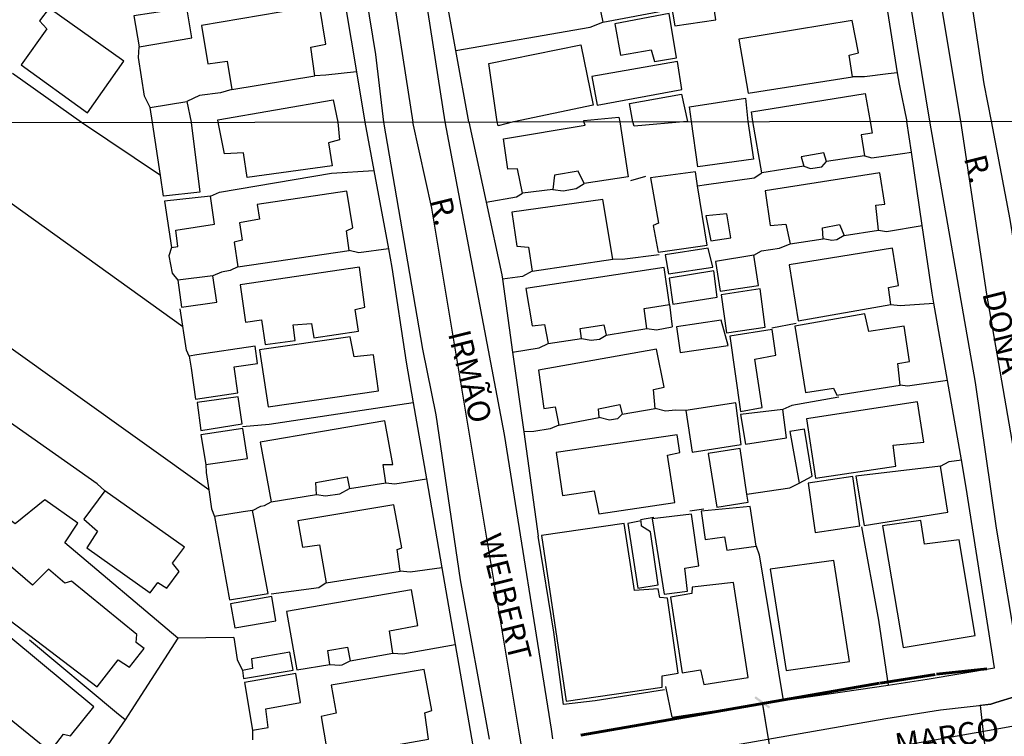
# Model space of a CAD drawing. Units: millimetres. Extents: x 183123 to 185799, y 1671509 to 1674333.
# Drawn here: x 183465 to 183575, y 1672552 to 1672632 of the extents above; entities that cross this region are included whole.
import ezdxf
from ezdxf.enums import TextEntityAlignment as Align

# ---------------------------------------------------------------- set-up
doc = ezdxf.new("R2010")
doc.units = ezdxf.units.MM
doc.header["$LTSCALE"] = 10
doc.header["$MEASUREMENT"] = 0
doc.header["$PDMODE"] = 2
doc.header["$PDSIZE"] = 1
doc.layers.get('0').update_dxf_attribs({"linetype": 'CONTINUOUS'})
doc.layers.get('DEFPOINTS').update_dxf_attribs({"linetype": 'CONTINUOUS'})
doc.layers.add('Cotas_Coordenadas', color=7, linetype='CONTINUOUS', lineweight=20)
doc.layers.add('Traçado_Viário', color=7, linetype='CONTINUOUS', lineweight=60)
for name, color, linetype in [('DIRETRIZ', 40, 'CONTINUOUS'), ('TEXTO', 7, 'CONTINUOUS'), ('V-EDIFICACAO', 2, 'CONTINUOUS'), ('V-LOTE', 1, 'CONTINUOUS'), ('V-QUADRA', 2, 'CONTINUOUS'), ('V-TESTADA', 210, 'CONTINUOUS')]:
    doc.layers.add(name, color=color, linetype=linetype)
for name, color, linetype, plot in [('V-CRUZAMENTO', 1, 'CONTINUOUS', False), ('V-EIXO_DE_LOGRADOURO', 3, 'CONTINUOUS', False), ('X-LIMITE_1000', 7, 'CONTINUOUS', False)]:
    doc.layers.add(name, color=color, linetype=linetype, plot=plot)
doc.styles.get("Standard").update_dxf_attribs({"font": 'ARIAL.TTF'})
doc.dimstyles.new('ISO-25', dxfattribs={"dimtxt": 2.5, "dimasz": 2.5, "dimexe": 1.25, "dimexo": 0.625, "dimtad": 1, "dimdsep": 46, "dimtxsty": 'Standard', "dimblk": 'OBLIQUE', "dimcen": 2.5, "dimse1": 1, "dimse2": 1, "dimadec": 0, "dimazin": 0, "dimtfac": 1, "dimtmove": 0, "dimatfit": 3, "dimfxl": 0, "dimarcsym": 0})

# ---------------------------------------------------------------- blocks, each defined once
blk = doc.blocks.new('_ARCHTICK')
at = {"layer": 'DIRETRIZ', "color": 0, "linetype": 'ByBlock'}
blk.add_line((0, 0), (-1, 0), dxfattribs=at)
blk.add_solid([(0.398, 0.309), (0.309, 0.398), (-0.309, -0.398), (-0.398, -0.309)], dxfattribs=at)
blk = doc.blocks.new('*D11')
at = {"layer": 'Cotas_Coordenadas', "color": 0, "lineweight": -2}
for p, q in [((183547.6, 1672555.54), (183549.64, 1672543.02)), ((183552.47, 1672525.74), (183550.42, 1672538.26))]:
    blk.add_line(p, q, dxfattribs=at)
at = {"layer": 'DEFPOINTS', "color": 0}
for p in [(183548.67, 1672555.71), (183552.47, 1672525.74), (183553.54, 1672525.92)]:
    blk.add_point(p, dxfattribs=at)
at = {"layer": 'Cotas_Coordenadas', "color": 0, "lineweight": -2, "xscale": 2, "yscale": 2, "zscale": 2}
for p, rotation in [((183547.6, 1672555.54), 99.29097085593514), ((183552.47, 1672525.74), 279.2909708559351)]:
    blk.add_blockref('_ARCHTICK', p, dxfattribs=dict(at, rotation=rotation))
at = {"layer": 'Cotas_Coordenadas', "color": 0, "insert": (183550.03, 1672540.64), "char_height": 2.5, "attachment_point": 5, "rotation": 279.291}
blk.add_mtext('30', dxfattribs=at)
blk = doc.blocks.new('_Oblique')
at = {"layer": 'TEXTO', "color": 0, "lineweight": -2}
blk.add_line((-0.5, -0.5), (0.5, 0.5), dxfattribs=at)

msp = doc.modelspace()

# ---------------------------------------------------------------- linework, layer by layer
at = {"layer": 'Traçado_Viário'}
for p, q in [((183567.072, 1672558.675), (183572.662, 1672559.305)), ((183560.768, 1672557.703), (183566.908, 1672558.653)), ((183527.341, 1672551.86), (183560.691, 1672557.69))]:
    msp.add_line(p, q, dxfattribs=at)
at = {"layer": 'V-CRUZAMENTO'}
msp.add_lwpolyline([(183585.96, 1672547.61), (183583.52, 1672559.57), (183583.317, 1672560.685), (183576.38, 1672559.42), (183576.58, 1672556.98), (183575.87, 1672556.19), (183573.7, 1672555.51), (183573.11, 1672555.33), (183571.918, 1672555.196), (183572.63, 1672548.88)], dxfattribs=at)
at = {"layer": 'V-EDIFICACAO'}
for points in [[(183531.54, 1672641.56), (183532.31, 1672637.32), (183528.76, 1672636.59), (183529.79, 1672631.54), (183537.11, 1672632.91), (183535.61, 1672642.16), (183531.54, 1672641.56)], [(183536.46, 1672639.2), (183537.83, 1672631.12), (183542.41, 1672631.8), (183541.21, 1672639.85), (183536.46, 1672639.2)], [(183467.95, 1672633.09), (183466.88, 1672631.67), (183467.69, 1672630.77), (183464.83, 1672626.75), (183472.23, 1672621.4), (183476.29, 1672627.18), (183467.95, 1672633.09)], [(183477.41, 1672632.23), (183478.01, 1672628.76), (183483.87, 1672629.79), (183483.31, 1672633.13), (183477.41, 1672632.23)], [(183484.98, 1672631.16), (183485.67, 1672626.88), (183487.81, 1672627.18), (183488.36, 1672624.01), (183497.61, 1672625.55), (183497.18, 1672628.72), (183498.85, 1672629.06), (183498.16, 1672633.38), (183484.98, 1672631.16)], [(183531.12, 1672631.33), (183531.76, 1672627.86), (183535.18, 1672628.42), (183535.57, 1672627.14), (183538.01, 1672627.56), (183537.19, 1672632.49), (183531.12, 1672631.33)], [(183544.98, 1672629.62), (183546.01, 1672623.58), (183557.69, 1672625.42), (183557.31, 1672627.86), (183558.33, 1672628.12), (183557.65, 1672631.72), (183544.98, 1672629.62)], [(183519.82, 1672620.39), (183518.1, 1672619.93), (183518, 1672620.38), (183518, 1672620.39), (183517.05, 1672626.9), (183527.33, 1672628.98), (183528.7, 1672622.26), (183519.83, 1672620.39)], [(183528.55, 1672625.47), (183529.15, 1672622.26), (183538.6, 1672624.01), (183538.13, 1672627.14), (183528.55, 1672625.47)], [(183539.21, 1672620.42), (183539.19, 1672620.42), (183533.3, 1672619.9), (183533.14, 1672620.41), (183532.75, 1672622.45), (183538.59, 1672623.47), (183539.23, 1672620.42)], [(183539.71, 1672620.42), (183539.45, 1672622.06), (183545.74, 1672623.05), (183545.99, 1672620.43), (183546.62, 1672616.21), (183540.39, 1672615.38)], [(183546.53, 1672620.43), (183546.41, 1672621.51), (183559.08, 1672623.56), (183559.65, 1672620.45), (183559.86, 1672619.14), (183558.64, 1672618.94), (183559, 1672616.58), (183554.78, 1672615.95), (183554.46, 1672616.93), (183551.94, 1672616.5), (183552.24, 1672615.44), (183547.54, 1672614.69)], [(183480.37, 1672614.41), (183479.49, 1672620.33), (183479.22, 1672621.99), (183483.33, 1672622.68), (183483.82, 1672620.34), (183483.82, 1672620.33), (183484.79, 1672612.53), (183480.71, 1672612.1)], [(183486.82, 1672620.34), (183486.78, 1672620.62), (183499.65, 1672622.85), (183500.19, 1672620.36), (183500.39, 1672618.38), (183499.13, 1672618.03), (183499.56, 1672615.47), (183490.05, 1672614.17), (183489.65, 1672616.93), (183487.53, 1672616.81)], [(183527.67, 1672620.4), (183527.67, 1672620.55), (183531.57, 1672620.9), (183531.68, 1672620.41), (183532.62, 1672614.25), (183527.69, 1672613.5), (183527.02, 1672614.88), (183524.4, 1672614.45), (183524.2, 1672612.83), (183520.81, 1672612.44), (183520.24, 1672615.16), (183519.17, 1672615.12), (183518.7, 1672618.51), (183527.81, 1672620.01)], [(183540.38, 1672613.25), (183540.13, 1672614.81), (183535.11, 1672614.12), (183536.01, 1672609.09), (183535.41, 1672608.83), (183535.97, 1672605.84), (183541.43, 1672606.62)], [(183547.93, 1672612.69), (183548.49, 1672608.83), (183550.22, 1672608.96), (183550.7, 1672606.75), (183554.38, 1672607.32), (183554.34, 1672608.57), (183556.24, 1672608.92), (183556.76, 1672607.7), (183560.58, 1672608.31), (183560.27, 1672611.08), (183561.27, 1672611.21), (183560.71, 1672614.68), (183547.93, 1672612.69)], [(183480.83, 1672611.52), (183481.61, 1672606.36), (183482.3, 1672606.45), (183482.08, 1672608.31), (183486.42, 1672608.96), (183485.98, 1672612.08), (183480.83, 1672611.52)], [(183491.18, 1672611.17), (183491.44, 1672609.52), (183489.19, 1672609.13), (183489.49, 1672607.19), (183488.62, 1672606.97), (183489.01, 1672604.2), (183501.45, 1672606.02), (183501.14, 1672608.22), (183501.88, 1672608.57), (183501.19, 1672612.64), (183491.18, 1672611.17)], [(183519.64, 1672610.3), (183520.2, 1672606.49), (183521.5, 1672606.41), (183521.89, 1672603.72), (183530.9, 1672605.06), (183529.78, 1672611.73), (183519.64, 1672610.3)], [(183541.3, 1672609.91), (183541.86, 1672607.1), (183544.07, 1672607.44), (183543.64, 1672610.13), (183541.3, 1672609.91)], [(183536.75, 1672605.54), (183537.14, 1672603.42), (183542.08, 1672604.15), (183541.56, 1672606.28), (183536.75, 1672605.54)], [(183542.38, 1672604.8), (183542.9, 1672601.47), (183547.19, 1672602.12), (183546.67, 1672605.5), (183542.38, 1672604.8)], [(183550.61, 1672604.41), (183551.61, 1672598.17), (183561.96, 1672599.99), (183561.7, 1672601.9), (183562.83, 1672602.12), (183562.14, 1672606.28), (183550.61, 1672604.41)], [(183482.3, 1672602.72), (183482.3, 1672602.72), (183482.73, 1672599.69), (183486.68, 1672600.25), (183486.24, 1672603.2), (183482.3, 1672602.72), (183482.3, 1672602.72)], [(183489.27, 1672602.2), (183489.88, 1672598), (183491.66, 1672598.26), (183492.09, 1672595.53), (183495.43, 1672595.97), (183495.21, 1672597.7), (183497.25, 1672597.87), (183497.5, 1672596.27), (183502.49, 1672597.01), (183502.14, 1672599.43), (183503.22, 1672599.69), (183502.62, 1672604.15), (183489.27, 1672602.2)], [(183537.23, 1672599.99), (183536.62, 1672604.11), (183521.2, 1672601.77), (183521.89, 1672597.61), (183523.28, 1672597.74), (183523.67, 1672595.62), (183527.39, 1672596.18), (183527.26, 1672597.31), (183529.91, 1672597.7), (183530.17, 1672596.57), (183534.72, 1672597.31), (183534.41, 1672599.56)], [(183537.18, 1672602.94), (183537.62, 1672600.04), (183542.56, 1672600.82), (183542.17, 1672603.76), (183537.18, 1672602.94)], [(183542.99, 1672601.08), (183543.6, 1672596.83), (183547.93, 1672597.44), (183547.36, 1672601.73), (183542.99, 1672601.08)], [(183551.22, 1672597.57), (183552.43, 1672590.16), (183555.55, 1672590.64), (183555.94, 1672589.86), (183563, 1672590.98), (183562.74, 1672593.41), (183564.04, 1672593.63), (183563.44, 1672597.57), (183559.49, 1672596.96), (183559.06, 1672598.95), (183551.22, 1672597.57)], [(183538.01, 1672597.48), (183538.44, 1672594.62), (183543.77, 1672595.4), (183542.99, 1672598.22), (183538.01, 1672597.48)], [(183543.99, 1672596.44), (183545.16, 1672588.04), (183547.58, 1672588.47), (183546.76, 1672593.89), (183549.1, 1672594.32), (183548.71, 1672597.18), (183543.99, 1672596.44)], [(183491.44, 1672594.93), (183492.39, 1672588.56), (183504.74, 1672590.33), (183504.18, 1672594.36), (183502.01, 1672594.15), (183501.58, 1672596.36), (183491.44, 1672594.93)], [(183483.6, 1672594.23), (183483.79, 1672592.89), (183484.29, 1672589.42), (183489.01, 1672590.12), (183488.62, 1672593.02), (183491.22, 1672593.41), (183490.96, 1672595.32), (183484.44, 1672594.35), (183483.6, 1672594.23)], [(183522.59, 1672592.67), (183523.19, 1672588.38), (183524.45, 1672588.56), (183524.88, 1672586.52), (183529.39, 1672587.35), (183529.3, 1672588.34), (183531.68, 1672588.82), (183531.94, 1672587.74), (183535.63, 1672588.38), (183535.45, 1672590.51), (183536.62, 1672590.77), (183535.8, 1672595.01), (183522.59, 1672592.67)], [(183484.47, 1672589.03), (183484.9, 1672585.92), (183489.49, 1672586.65), (183489.06, 1672589.68), (183484.47, 1672589.03)], [(183539.05, 1672588.13), (183539.05, 1672588.13), (183539.78, 1672583.49), (183545.24, 1672584.36), (183544.64, 1672588.99), (183539.05, 1672588.13), (183539.05, 1672588.13)], [(183552.52, 1672587.22), (183553.56, 1672580.59), (183562.53, 1672581.93), (183562.22, 1672584.27), (183565.64, 1672584.62), (183564.95, 1672589.12), (183552.52, 1672587.22)], [(183545.16, 1672587.69), (183545.72, 1672584.4), (183550.31, 1672585.09), (183549.88, 1672588.26), (183545.16, 1672587.69)], [(183491.53, 1672584.62), (183492.74, 1672577.95), (183497.81, 1672578.77), (183497.72, 1672580.11), (183501.23, 1672580.72), (183501.49, 1672579.42), (183505.56, 1672580.07), (183505.26, 1672582.1), (183506.317, 1672582.117), (183505.43, 1672587), (183491.53, 1672584.62)], [(183484.9, 1672585.44), (183485.46, 1672582.1), (183490.1, 1672582.8), (183489.58, 1672586.13), (183484.9, 1672585.44)], [(183550.66, 1672585.79), (183551.7, 1672580.02), (183553.17, 1672580.8), (183552.3, 1672586.05), (183550.66, 1672585.79)], [(183524.58, 1672583.45), (183525.27, 1672578.64), (183528.82, 1672579.16), (183529.34, 1672576.6), (183537.83, 1672577.86), (183537.01, 1672583.14), (183538.4, 1672583.45), (183538.09, 1672585.44), (183524.58, 1672583.45)], [(183545.88, 1672578.81), (183545.11, 1672583.92), (183541.56, 1672583.36), (183542.51, 1672577.34), (183546.02, 1672577.9)], [(183558.06, 1672580.8), (183558.97, 1672575.3), (183568.33, 1672576.78), (183567.51, 1672581.93), (183558.06, 1672580.8)], [(183557.72, 1672580.76), (183552.74, 1672580.02), (183553.52, 1672574.52), (183558.5, 1672575.26), (183557.72, 1672580.76)], [(183474.16, 1672579.16), (183474.16, 1672579.16), (183471.82, 1672576), (183473.33, 1672574.65), (183472.16, 1672572.79), (183479.22, 1672567.77), (183480.09, 1672568.94), (183481.09, 1672568.29), (183482.47, 1672570.15), (183481.74, 1672571.1), (183483.08, 1672572.88), (183474.16, 1672579.16), (183474.16, 1672579.16)], [(183490.66, 1672576.99), (183489.6, 1672576.82), (183486.42, 1672576.3), (183488.1, 1672566.99), (183492.39, 1672567.72), (183490.8, 1672576.24), (183490.66, 1672576.99)], [(183495.73, 1672575.82), (183496.25, 1672572.88), (183498.15, 1672573.14), (183498.89, 1672568.89), (183507.16, 1672570.19), (183506.82, 1672572.62), (183507.34, 1672572.79), (183506.43, 1672577.6), (183495.73, 1672575.82)], [(183540.78, 1672576.91), (183541.21, 1672573.74), (183543.38, 1672574.05), (183543.64, 1672572.53), (183546.93, 1672573.01), (183546.24, 1672577.43), (183540.78, 1672576.91)], [(183534.11, 1672575.22), (183534.07, 1672575.82), (183532.59, 1672575.52), (183533.68, 1672568.29), (183535.97, 1672568.68), (183535.11, 1672574.61), (183534.11, 1672575.22)], [(183535.28, 1672576.04), (183536.62, 1672567.64), (183539.26, 1672567.98), (183538.96, 1672570.54), (183540.52, 1672570.8), (183539.7, 1672576.56), (183535.28, 1672576.04)], [(183565.73, 1672573.22), (183565.3, 1672575.87), (183561.01, 1672575.26), (183563.35, 1672561.66), (183571.36, 1672563), (183569.59, 1672573.7), (183565.73, 1672573.22)], [(183532.16, 1672575.52), (183522.93, 1672574.18), (183525.71, 1672555.68), (183536.4, 1672557.24), (183536.4, 1672558.5), (183538.22, 1672558.8), (183537.01, 1672567.2), (183536.14, 1672567.25), (183535.97, 1672568.24), (183533.33, 1672568.03), (183532.16, 1672575.52)], [(183548.49, 1672570.41), (183550.27, 1672559.1), (183557.33, 1672560.1), (183555.59, 1672571.4), (183548.49, 1672570.41)], [(183470.43, 1672569.07), (183469.69, 1672568.85), (183467.88, 1672570.41), (183466.1, 1672568.63), (183463.37, 1672570.97), (183460.42, 1672567.07), (183473.29, 1672557.28), (183475.67, 1672560.31), (183476.93, 1672559.49), (183478.57, 1672561.57), (183477.67, 1672562.22), (183477.75, 1672563.13), (183470.43, 1672569.07)], [(183494.47, 1672565.69), (183495.6, 1672559.19), (183499.28, 1672559.79), (183499.06, 1672561.35), (183501.27, 1672561.7), (183501.58, 1672560.18), (183506.34, 1672561.05), (183505.95, 1672563.52), (183509.11, 1672564.13), (183508.42, 1672568.11), (183494.47, 1672565.69)], [(183539.78, 1672568.42), (183539.74, 1672567.72), (183537.36, 1672567.29), (183538.66, 1672558.84), (183540.69, 1672559.19), (183541.08, 1672557.54), (183546.02, 1672558.32), (183544.38, 1672568.94), (183539.78, 1672568.42)], [(183488.19, 1672566.55), (183488.67, 1672563.87), (183493.26, 1672564.65), (183492.83, 1672567.38), (183488.19, 1672566.55)], [(183463.67, 1672562.74), (183462.85, 1672562.48), (183459.17, 1672565.51), (183455.1, 1672560.57), (183468.05, 1672550.05), (183469.56, 1672552), (183470.34, 1672551.82), (183472.94, 1672555.03), (183463.67, 1672562.74)], [(183490.53, 1672560.4), (183490.66, 1672559.32), (183489.53, 1672559.1), (183489.66, 1672558.19), (183495.21, 1672559.15), (183494.82, 1672561.14), (183490.53, 1672560.4)], [(183499.45, 1672557.46), (183500.02, 1672554.34), (183498.33, 1672553.95), (183498.93, 1672550.48), (183500.45, 1672550.78), (183500.84, 1672549.75), (183510.33, 1672551.43), (183509.89, 1672554.38), (183510.67, 1672554.64), (183509.85, 1672559.23), (183499.45, 1672557.46)], [(183489.75, 1672557.76), (183490.66, 1672552.43), (183492.39, 1672552.73), (183492.13, 1672554.81), (183496.03, 1672555.51), (183495.51, 1672558.76), (183489.75, 1672557.76)]]:
    msp.add_lwpolyline(points, close=True, dxfattribs=at)
at = {"layer": 'V-EIXO_DE_LOGRADOURO'}
for points in [[(183569.77, 1672620.46), (183561.26, 1672671.55), (183557.56, 1672697.58), (183543.37, 1672775.67), (183538.25, 1672805.81)], [(183489.78, 1672734.08), (183494.97, 1672701.48), (183501.48, 1672665.91), (183508.57, 1672620.37)], [(183520.49, 1672551.99), (183510.7, 1672610.75), (183508.57, 1672620.37)], [(183579.66, 1672560.72), (183572.69, 1672601.16), (183569.77, 1672620.46)], [(183580.85, 1672553.8), (183574.03, 1672552.6)], [(183574.03, 1672552.6), (183528.57, 1672544.58)], [(183521.89, 1672543.56), (183520.49, 1672551.99)]]:
    msp.add_lwpolyline(points, dxfattribs=at)
at = {"layer": 'V-LOTE'}
for points in [[(183559.93, 1672643.31), (183560, 1672642.94), (183562.67, 1672625.86)], [(183513.38, 1672628.35), (183512.49, 1672633.27), (183511.75, 1672638.09)], [(183500.53, 1672636.42), (183502.26, 1672625.98)], [(183513.38, 1672628.35), (183528.37, 1672630.97)], [(183528.37, 1672630.97), (183529.79, 1672631.54)], [(183477.91, 1672627.59), (183478.01, 1672628.76)], [(183478.61, 1672623.27), (183477.91, 1672627.59)], [(183514.81, 1672620.38), (183513.38, 1672628.35)], [(183471.54, 1672620.32), (183463.86, 1672625.79)], [(183498.86, 1672625.6), (183497.61, 1672625.55)], [(183502.26, 1672625.98), (183498.86, 1672625.6)], [(183502.26, 1672625.98), (183503.19, 1672620.36)], [(183562.67, 1672625.86), (183561.67, 1672625.74), (183559.01, 1672625.42), (183557.69, 1672625.42)], [(183562.67, 1672625.86), (183562.87, 1672624.6), (183563.76, 1672620.45)], [(183479.22, 1672621.99), (183478.61, 1672623.27)], [(183484.75, 1672623.33), (183483.33, 1672622.68)], [(183487.09, 1672623.63), (183484.75, 1672623.33)], [(183488.36, 1672624.01), (183487.09, 1672623.63)], [(183471.54, 1672620.31), (183471.54, 1672620.32)], [(183471.55, 1672620.31), (183471.54, 1672620.31)], [(183480.37, 1672614.41), (183471.55, 1672620.31)], [(183503.19, 1672620.36), (183504.21, 1672614.94)], [(183514.81, 1672620.38), (183516.76, 1672611.41)], [(183564.26, 1672617.01), (183563.76, 1672620.45)], [(183559, 1672616.58), (183559.84, 1672616.39), (183563.26, 1672616.87), (183564.26, 1672617.01)], [(183565.46, 1672608.81), (183564.26, 1672617.01)], [(183552.24, 1672615.44), (183552.98, 1672615.19)], [(183552.98, 1672615.19), (183554.25, 1672615.38), (183554.78, 1672615.95)], [(183486.96, 1672612.54), (183499.49, 1672614.65), (183504.21, 1672614.94)], [(183504.21, 1672614.94), (183505.84, 1672606.2)], [(183532.92, 1672613.84), (183534.58, 1672614.32)], [(183546.7, 1672614.14), (183547.54, 1672614.69)], [(183526.8, 1672612.95), (183527.69, 1672613.5)], [(183540.38, 1672613.25), (183541.38, 1672613.39)], [(183541.38, 1672613.39), (183546.7, 1672614.14)], [(183462.62, 1672612.1), (183482.87, 1672597.54)], [(183485.98, 1672612.08), (183486.96, 1672612.54)], [(183516.76, 1672611.41), (183520.14, 1672612)], [(183520.14, 1672612), (183520.81, 1672612.44)], [(183524.2, 1672612.83), (183525.37, 1672612.68)], [(183525.37, 1672612.68), (183526.8, 1672612.95)], [(183516.76, 1672611.41), (183518.51, 1672603.32), (183518.58, 1672602.8)], [(183560.58, 1672608.31), (183561.46, 1672608.15), (183565.46, 1672608.81)], [(183566.76, 1672600.14), (183566.56, 1672601.26), (183565.46, 1672608.81)], [(183556.76, 1672607.7), (183555.91, 1672607.22), (183555.37, 1672607.13), (183554.38, 1672607.32)], [(183549.51, 1672606.29), (183550.7, 1672606.75)], [(183481.61, 1672606.36), (183481.33, 1672605.42)], [(183481.33, 1672605.42), (183481.68, 1672603.48), (183482.3, 1672602.72)], [(183502.53, 1672605.76), (183501.45, 1672606.02)], [(183505.84, 1672606.2), (183502.53, 1672605.76)], [(183505.84, 1672606.2), (183506.23, 1672604.14), (183507.83, 1672593.55), (183508.62, 1672589.01)], [(183536.07, 1672605.54), (183531.95, 1672605)], [(183546.67, 1672605.5), (183547.51, 1672606)], [(183547.51, 1672606), (183549.51, 1672606.29)], [(183531.95, 1672605), (183530.9, 1672605.06)], [(183487.18, 1672603.59), (183486.24, 1672603.2)], [(183488.18, 1672603.78), (183487.18, 1672603.59)], [(183489.01, 1672604.2), (183488.18, 1672603.78)], [(183521.89, 1672603.72), (183520.82, 1672603.12)], [(183520.82, 1672603.12), (183518.58, 1672602.8)], [(183518.58, 1672602.8), (183519.71, 1672594.68)], [(183485.77, 1672579.27), (183455.17, 1672601.15)], [(183537.23, 1672599.99), (183537.55, 1672597.5)], [(183561.96, 1672599.99), (183562.98, 1672599.86), (183566.76, 1672600.14)], [(183568.28, 1672591.49), (183566.76, 1672600.14)], [(183483.6, 1672594.23), (183483.28, 1672594.89), (183482.57, 1672599.49)], [(183548.68, 1672597.38), (183551.4, 1672597.89)], [(183534.72, 1672597.31), (183535.77, 1672597.17)], [(183535.77, 1672597.17), (183537.55, 1672597.5)], [(183522.68, 1672595.14), (183523.67, 1672595.62)], [(183527.39, 1672596.18), (183528.5, 1672596)], [(183528.5, 1672596), (183529.4, 1672596.13)], [(183529.4, 1672596.13), (183530.17, 1672596.57)], [(183519.71, 1672594.68), (183522.68, 1672595.14)], [(183519.71, 1672594.68), (183520.95, 1672585.77)], [(183474.16, 1672579.16), (183473.29, 1672579.94), (183460.33, 1672589.08), (183455.87, 1672592.09)], [(183568.28, 1672591.49), (183563.82, 1672590.88), (183563, 1672590.98)], [(183569.84, 1672582.63), (183568.28, 1672591.49)], [(183508.62, 1672589.01), (183492.51, 1672586.57), (183489.54, 1672586.33)], [(183508.62, 1672589.01), (183510.09, 1672580.5)], [(183556.14, 1672589.64), (183550.9, 1672588.72)], [(183536.8, 1672588.07), (183535.63, 1672588.38)], [(183539.05, 1672588.13), (183537.91, 1672588.19), (183536.8, 1672588.07)], [(183550.9, 1672588.72), (183549.88, 1672588.26)], [(183530.54, 1672587.06), (183529.39, 1672587.35)], [(183531.41, 1672587.23), (183530.54, 1672587.06)], [(183531.94, 1672587.74), (183531.41, 1672587.23)], [(183523.91, 1672586.09), (183522.07, 1672585.79), (183520.95, 1672585.77)], [(183520.95, 1672585.77), (183522.57, 1672574.12)], [(183524.88, 1672586.52), (183523.91, 1672586.09)], [(183561.67, 1672557.48), (183566.01, 1672558.13), (183573.53, 1672559.39), (183570.38, 1672579.54), (183569.84, 1672582.63)], [(183567.51, 1672581.93), (183568.46, 1672582.44), (183569.84, 1672582.63)], [(183485.46, 1672582.1), (183485.49, 1672581.21)], [(183485.49, 1672581.21), (183485.77, 1672579.27)], [(183506.57, 1672579.95), (183510.09, 1672580.5)], [(183510.09, 1672580.5), (183511.81, 1672570.58)], [(183482.31, 1672562.73), (183469.7, 1672573.36), (183471.16, 1672575.57), (183467.45, 1672578.16), (183464.14, 1672575.49), (183458.16, 1672579.98), (183455.58, 1672577.2)], [(183485.77, 1672579.27), (183486.07, 1672577.18)], [(183500.4, 1672578.84), (183501.49, 1672579.42)], [(183505.56, 1672580.07), (183506.57, 1672579.95)], [(183545.88, 1672578.81), (183550.66, 1672579.49)], [(183550.66, 1672579.49), (183551.7, 1672580.02)], [(183491.98, 1672577.54), (183492.74, 1672577.95)], [(183497.81, 1672578.77), (183498.83, 1672578.63)], [(183498.83, 1672578.63), (183500.4, 1672578.84)], [(183486.07, 1672577.18), (183486.42, 1672576.3)], [(183490.66, 1672576.99), (183491.6, 1672577.45), (183491.98, 1672577.54)], [(183539.5, 1672576.95), (183541.08, 1672577.15)], [(183534.01, 1672575.98), (183535.5, 1672576.22)], [(183558.69, 1672575.15), (183560.58, 1672564.71), (183561.67, 1672557.48)], [(183546.93, 1672573.01), (183547.26, 1672572.01)], [(183547.26, 1672572.01), (183549.93, 1672555.74)], [(183508.28, 1672570.1), (183507.16, 1672570.19)], [(183511.81, 1672570.58), (183508.28, 1672570.1)], [(183511.81, 1672570.58), (183513.29, 1672562.02)], [(183498.06, 1672568.33), (183492.75, 1672567.63)], [(183498.89, 1672568.89), (183498.06, 1672568.33)], [(183476.42, 1672553.58), (183475.45, 1672554.39), (183465.74, 1672562.49)], [(183482.31, 1672562.73), (183477.09, 1672554.63), (183476.42, 1672553.58)], [(183488.57, 1672562.8), (183482.31, 1672562.73)], [(183488.57, 1672562.8), (183488.93, 1672560.33)], [(183513.29, 1672562.02), (183515.37, 1672550.07), (183491.67, 1672546.01)], [(183507.46, 1672560.96), (183512.24, 1672561.83)], [(183512.24, 1672561.83), (183513.29, 1672562.02)], [(183488.93, 1672560.33), (183489.53, 1672559.1)], [(183506.34, 1672561.05), (183507.46, 1672560.96)], [(183499.28, 1672559.79), (183500.43, 1672559.7)], [(183500.43, 1672559.7), (183500.66, 1672559.74)], [(183500.66, 1672559.74), (183501.58, 1672560.18)], [(183537.53, 1672553.89), (183536.82, 1672557.33)], [(183549.93, 1672555.74), (183561.67, 1672557.48)], [(183537.53, 1672553.89), (183549.93, 1672555.74)], [(183476.42, 1672553.58), (183475.76, 1672552.63), (183470.18, 1672544.58), (183469.94, 1672544.15)], [(183490.66, 1672552.43), (183490.66, 1672551.36)]]:
    msp.add_lwpolyline(points, dxfattribs=at)
at = {"layer": 'V-QUADRA'}
for p, q in [((183496.59, 1672676.44), (183504.38, 1672627.93)), ((183566.3, 1672620.46), (183561.04, 1672652.8)), ((183509.88, 1672634.88), (183512.15, 1672620.38)), ((183504.38, 1672627.93), (183505.3, 1672620.37)), ((183505.3, 1672620.37), (183509.63, 1672594.98)), ((183512.15, 1672620.38), (183518.77, 1672585.46)), ((183571.42, 1672591.29), (183566.3, 1672620.46)), ((183509.63, 1672594.98), (183511.13, 1672587.66)), ((183573.74, 1672575), (183571.42, 1672591.29)), ((183511.13, 1672587.66), (183513.85, 1672569.24)), ((183518.77, 1672585.46), (183524, 1672552.55)), ((183576.27, 1672560.09), (183573.74, 1672575)), ((183513.85, 1672569.24), (183517.08, 1672551.44)), ((183573.7, 1672555.51), (183575.87, 1672556.19)), ((183567.52, 1672554.7), (183573.11, 1672555.33)), ((183573.11, 1672555.33), (183573.7, 1672555.51)), ((183528.03, 1672547.92), (183561.38, 1672553.75)), ((183561.38, 1672553.75), (183567.52, 1672554.7)), ((183524, 1672552.55), (183524.17, 1672551.46))]:
    msp.add_line(p, q, dxfattribs=at)
msp.add_lwpolyline([(183550.81, 1672753.6), (183564.74, 1672673.82), (183567.36, 1672657.53), (183572.34, 1672624.63), (183573.15, 1672620.47), (183575.24, 1672609.47), (183581.94, 1672568.23), (183583.19, 1672561.38), (183583.52, 1672559.57), (183585.96, 1672547.61)], dxfattribs=at)
at = {"layer": 'V-TESTADA'}
msp.add_lwpolyline([(183536.68, 1672556.96), (183528.95, 1672555.7), (183525.38, 1672555.31), (183524.32, 1672563.39), (183522.57, 1672574.12)], dxfattribs=at)
at = {"layer": 'X-LIMITE_1000'}
msp.add_line((185535.868, 1672623.214), (183125.184, 1672619.79), dxfattribs=at)

# ---------------------------------------------------------------- texts
for s, height, rotation, p in [('R.', 2.4998, 284, (183569.34, 1672616.18)), ('R.', 2.4998, 284, (183509.64, 1672611.44)), ('DONA', 2.4998, 284, (183571.39, 1672601.03)), ('IRMÃO', 2.4998, 284, (183511.72, 1672596.57)), ('WEIBERT', 2.4998, 284, (183515.19, 1672573.84)), ('MARÇO', 2.5, 9, (183562.764, 1672548.793))]:
    msp.add_text(s, height=height, rotation=rotation).set_placement(p, align=Align.BOTTOM_LEFT)

# ---------------------------------------------------------------- dimensions: what is measured, and where the dimension line sits
at = {"layer": 'Cotas_Coordenadas'}
dim = msp.add_aligned_dim(p1=(183548.668, 1672555.711), p2=(183553.542, 1672525.917), distance=-1.086, text='30', dimstyle='ISO-25', override={"dimasz": 2, "dimblk1": 'ARCHTICK', "dimblk2": 'ARCHTICK', "dimsah": 1}, dxfattribs=at)
dim.commit()
dim.dimension.update_dxf_attribs({"geometry": '*D11', "text_midpoint": (183550.033, 1672540.639), "text_rotation": 279.29097})

doc.saveas('drawing.dxf')
